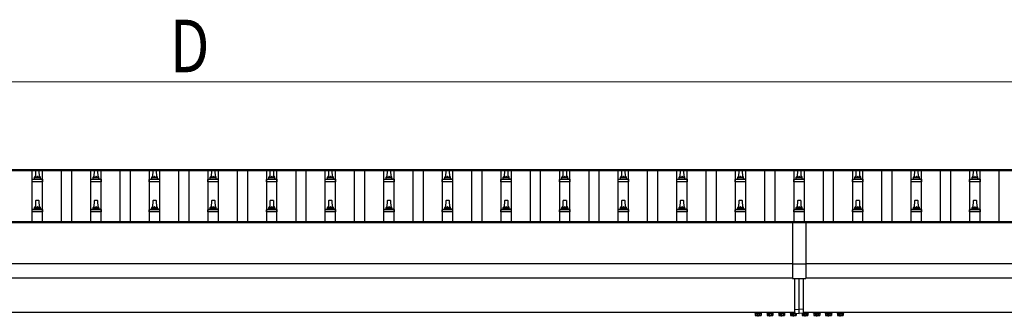
# Model space of a CAD drawing. Units: millimetres. Extents: x 0 to 33640, y 0 to 23760.
# Drawn here: x 5511 to 8872, y 12136 to 13150 of the extents above; entities that cross this region are included whole.
import ezdxf

# ---------------------------------------------------------------- set-up
doc = ezdxf.new("R2010")
doc.units = ezdxf.units.MM
doc.linetypes.add('YCENTER_1', pattern=[13, 10, -1, 1, -1])
for name, color, linetype, lineweight in [('YKK_13', 4, 'Continuous', 30), ('YKK_A1', 4, 'Continuous', 30), ('YKK_D', 6, 'Continuous', 13)]:
    doc.layers.add(name, color=color, linetype=linetype, lineweight=lineweight)
doc.styles.add('text-b', font='extslim2.shx', dxfattribs={"width": 0.8, "bigfont": 'extfont2.shx'})

msp = doc.modelspace()

# ---------------------------------------------------------------- linework, layer by layer
at = {"layer": 'YKK_13'}
for p, q in [((5567.3, 12635.7), (5575.8, 12635.7)), ((5767.3, 12635.7), (5775.8, 12635.7)), ((5967.3, 12635.7), (5975.8, 12635.7)), ((6167.3, 12635.7), (6175.8, 12635.7)), ((6367.3, 12635.7), (6375.8, 12635.7)), ((6567.3, 12635.7), (6575.8, 12635.7)), ((6767.3, 12635.7), (6775.8, 12635.7)), ((6967.3, 12635.7), (6975.8, 12635.7)), ((7167.3, 12635.7), (7175.8, 12635.7)), ((7367.3, 12635.7), (7375.8, 12635.7)), ((7567.3, 12635.7), (7575.8, 12635.7)), ((7767.3, 12635.7), (7775.8, 12635.7)), ((7967.3, 12635.7), (7975.8, 12635.7)), ((8167.3, 12635.7), (8175.8, 12635.7)), ((8367.3, 12635.7), (8375.8, 12635.7)), ((8567.3, 12635.7), (8575.8, 12635.7)), ((8767.3, 12635.7), (8775.8, 12635.7)), ((5553.3, 12595.7), (5553.3, 12603.4)), ((5553.7, 12604.2), (5589.4, 12604.2)), ((5554.1, 12604.4), (5560.8, 12606)), ((5561.2, 12606.2), (5581.9, 12606.2)), ((5561.6, 12607), (5561.6, 12611.2)), ((5562.6, 12611.2), (5580.6, 12611.2)), ((5565.6, 12611.2), (5566.3, 12634.8)), ((5576.8, 12634.8), (5577.6, 12611.2)), ((5581.6, 12607), (5581.6, 12611.2)), ((5589, 12604.4), (5582.3, 12606)), ((5589.8, 12595.7), (5589.8, 12603.4)), ((5753.3, 12595.7), (5753.3, 12603.4)), ((5753.7, 12604.2), (5789.4, 12604.2)), ((5754.1, 12604.4), (5760.8, 12606)), ((5761.2, 12606.2), (5781.9, 12606.2)), ((5761.6, 12607), (5761.6, 12611.2)), ((5762.6, 12611.2), (5780.6, 12611.2)), ((5765.6, 12611.2), (5766.3, 12634.8)), ((5776.8, 12634.8), (5777.6, 12611.2)), ((5781.6, 12607), (5781.6, 12611.2)), ((5789, 12604.4), (5782.3, 12606)), ((5789.8, 12595.7), (5789.8, 12603.4)), ((5953.3, 12595.7), (5953.3, 12603.4)), ((5953.7, 12604.2), (5989.4, 12604.2)), ((5954.1, 12604.4), (5960.8, 12606)), ((5961.2, 12606.2), (5981.9, 12606.2)), ((5961.6, 12607), (5961.6, 12611.2)), ((5962.6, 12611.2), (5980.6, 12611.2)), ((5965.6, 12611.2), (5966.3, 12634.8)), ((5976.8, 12634.8), (5977.6, 12611.2)), ((5981.6, 12607), (5981.6, 12611.2)), ((5989, 12604.4), (5982.3, 12606)), ((5989.8, 12595.7), (5989.8, 12603.4)), ((6153.3, 12595.7), (6153.3, 12603.4)), ((6153.7, 12604.2), (6189.4, 12604.2)), ((6154.1, 12604.4), (6160.8, 12606)), ((6161.2, 12606.2), (6181.9, 12606.2)), ((6161.6, 12607), (6161.6, 12611.2)), ((6162.6, 12611.2), (6180.6, 12611.2)), ((6165.6, 12611.2), (6166.3, 12634.8)), ((6176.8, 12634.8), (6177.6, 12611.2)), ((6181.6, 12607), (6181.6, 12611.2)), ((6189, 12604.4), (6182.3, 12606)), ((6189.8, 12595.7), (6189.8, 12603.4)), ((6353.3, 12595.7), (6353.3, 12603.4)), ((6353.7, 12604.2), (6389.4, 12604.2)), ((6354.1, 12604.4), (6360.8, 12606)), ((6361.2, 12606.2), (6381.9, 12606.2)), ((6361.6, 12607), (6361.6, 12611.2)), ((6362.6, 12611.2), (6380.6, 12611.2)), ((6365.6, 12611.2), (6366.3, 12634.8)), ((6376.8, 12634.8), (6377.6, 12611.2)), ((6381.6, 12607), (6381.6, 12611.2)), ((6389, 12604.4), (6382.3, 12606)), ((6389.8, 12595.7), (6389.8, 12603.4)), ((6553.3, 12595.7), (6553.3, 12603.4)), ((6553.7, 12604.2), (6589.4, 12604.2)), ((6554.1, 12604.4), (6560.8, 12606)), ((6561.2, 12606.2), (6581.9, 12606.2)), ((6561.6, 12607), (6561.6, 12611.2)), ((6562.6, 12611.2), (6580.6, 12611.2)), ((6565.6, 12611.2), (6566.3, 12634.8)), ((6576.8, 12634.8), (6577.6, 12611.2)), ((6581.6, 12607), (6581.6, 12611.2)), ((6589, 12604.4), (6582.3, 12606)), ((6589.8, 12595.7), (6589.8, 12603.4)), ((6753.3, 12595.7), (6753.3, 12603.4)), ((6753.7, 12604.2), (6789.4, 12604.2)), ((6754.1, 12604.4), (6760.8, 12606)), ((6761.2, 12606.2), (6781.9, 12606.2)), ((6761.6, 12607), (6761.6, 12611.2)), ((6762.6, 12611.2), (6780.6, 12611.2)), ((6765.6, 12611.2), (6766.3, 12634.8)), ((6776.8, 12634.8), (6777.6, 12611.2)), ((6781.6, 12607), (6781.6, 12611.2)), ((6789, 12604.4), (6782.3, 12606)), ((6789.8, 12595.7), (6789.8, 12603.4)), ((6953.3, 12595.7), (6953.3, 12603.4)), ((6953.7, 12604.2), (6989.4, 12604.2)), ((6954.1, 12604.4), (6960.8, 12606)), ((6961.2, 12606.2), (6981.9, 12606.2)), ((6961.6, 12607), (6961.6, 12611.2)), ((6962.6, 12611.2), (6980.6, 12611.2)), ((6965.6, 12611.2), (6966.3, 12634.8)), ((6976.8, 12634.8), (6977.6, 12611.2)), ((6981.6, 12607), (6981.6, 12611.2)), ((6989, 12604.4), (6982.3, 12606)), ((6989.8, 12595.7), (6989.8, 12603.4)), ((7153.3, 12595.7), (7153.3, 12603.4)), ((7153.7, 12604.2), (7189.4, 12604.2)), ((7154.1, 12604.4), (7160.8, 12606)), ((7161.2, 12606.2), (7181.9, 12606.2)), ((7161.6, 12607), (7161.6, 12611.2)), ((7162.6, 12611.2), (7180.6, 12611.2)), ((7165.6, 12611.2), (7166.3, 12634.8)), ((7176.8, 12634.8), (7177.6, 12611.2)), ((7181.6, 12607), (7181.6, 12611.2)), ((7189, 12604.4), (7182.3, 12606)), ((7189.8, 12595.7), (7189.8, 12603.4)), ((7353.3, 12595.7), (7353.3, 12603.4)), ((7353.7, 12604.2), (7389.4, 12604.2)), ((7354.1, 12604.4), (7360.8, 12606)), ((7361.2, 12606.2), (7381.9, 12606.2)), ((7361.6, 12607), (7361.6, 12611.2)), ((7362.6, 12611.2), (7380.6, 12611.2)), ((7365.6, 12611.2), (7366.3, 12634.8)), ((7376.8, 12634.8), (7377.6, 12611.2)), ((7381.6, 12607), (7381.6, 12611.2)), ((7389, 12604.4), (7382.3, 12606)), ((7389.8, 12595.7), (7389.8, 12603.4)), ((7553.3, 12595.7), (7553.3, 12603.4)), ((7553.7, 12604.2), (7589.4, 12604.2)), ((7554.1, 12604.4), (7560.8, 12606)), ((7561.2, 12606.2), (7581.9, 12606.2)), ((7561.6, 12607), (7561.6, 12611.2)), ((7562.6, 12611.2), (7580.6, 12611.2)), ((7565.6, 12611.2), (7566.3, 12634.8)), ((7576.8, 12634.8), (7577.6, 12611.2)), ((7581.6, 12607), (7581.6, 12611.2)), ((7589, 12604.4), (7582.3, 12606)), ((7589.8, 12595.7), (7589.8, 12603.4)), ((7753.3, 12595.7), (7753.3, 12603.4)), ((7753.7, 12604.2), (7789.4, 12604.2)), ((7754.1, 12604.4), (7760.8, 12606)), ((7761.2, 12606.2), (7781.9, 12606.2)), ((7761.6, 12607), (7761.6, 12611.2)), ((7762.6, 12611.2), (7780.6, 12611.2)), ((7765.6, 12611.2), (7766.3, 12634.8)), ((7776.8, 12634.8), (7777.6, 12611.2)), ((7781.6, 12607), (7781.6, 12611.2)), ((7789, 12604.4), (7782.3, 12606)), ((7789.8, 12595.7), (7789.8, 12603.4)), ((7953.3, 12595.7), (7953.3, 12603.4)), ((7953.7, 12604.2), (7989.4, 12604.2)), ((7954.1, 12604.4), (7960.8, 12606)), ((7961.2, 12606.2), (7981.9, 12606.2)), ((7961.6, 12607), (7961.6, 12611.2)), ((7962.6, 12611.2), (7980.6, 12611.2)), ((7965.6, 12611.2), (7966.3, 12634.8)), ((7976.8, 12634.8), (7977.6, 12611.2)), ((7981.6, 12607), (7981.6, 12611.2)), ((7989, 12604.4), (7982.3, 12606)), ((7989.8, 12595.7), (7989.8, 12603.4)), ((8153.3, 12595.7), (8153.3, 12603.4)), ((8153.7, 12604.2), (8189.4, 12604.2)), ((8154.1, 12604.4), (8160.8, 12606)), ((8161.2, 12606.2), (8181.9, 12606.2)), ((8161.6, 12607), (8161.6, 12611.2)), ((8162.6, 12611.2), (8180.6, 12611.2)), ((8165.6, 12611.2), (8166.3, 12634.8)), ((8176.8, 12634.8), (8177.6, 12611.2)), ((8181.6, 12607), (8181.6, 12611.2)), ((8189, 12604.4), (8182.3, 12606)), ((8189.8, 12595.7), (8189.8, 12603.4)), ((8353.3, 12595.7), (8353.3, 12603.4)), ((8353.7, 12604.2), (8389.4, 12604.2)), ((8354.1, 12604.4), (8360.8, 12606)), ((8361.2, 12606.2), (8381.9, 12606.2)), ((8361.6, 12607), (8361.6, 12611.2)), ((8362.6, 12611.2), (8380.6, 12611.2)), ((8365.6, 12611.2), (8366.3, 12634.8)), ((8376.8, 12634.8), (8377.6, 12611.2)), ((8381.6, 12607), (8381.6, 12611.2)), ((8389, 12604.4), (8382.3, 12606)), ((8389.8, 12595.7), (8389.8, 12603.4)), ((8553.3, 12595.7), (8553.3, 12603.4)), ((8553.7, 12604.2), (8589.4, 12604.2)), ((8554.1, 12604.4), (8560.8, 12606)), ((8561.2, 12606.2), (8581.9, 12606.2)), ((8561.6, 12607), (8561.6, 12611.2)), ((8562.6, 12611.2), (8580.6, 12611.2)), ((8565.6, 12611.2), (8566.3, 12634.8)), ((8576.8, 12634.8), (8577.6, 12611.2)), ((8581.6, 12607), (8581.6, 12611.2)), ((8589, 12604.4), (8582.3, 12606)), ((8589.8, 12595.7), (8589.8, 12603.4)), ((8753.3, 12595.7), (8753.3, 12603.4)), ((8753.7, 12604.2), (8789.4, 12604.2)), ((8754.1, 12604.4), (8760.8, 12606)), ((8761.2, 12606.2), (8781.9, 12606.2)), ((8761.6, 12607), (8761.6, 12611.2)), ((8762.6, 12611.2), (8780.6, 12611.2)), ((8765.6, 12611.2), (8766.3, 12634.8)), ((8776.8, 12634.8), (8777.6, 12611.2)), ((8781.6, 12607), (8781.6, 12611.2)), ((8789, 12604.4), (8782.3, 12606)), ((8789.8, 12595.7), (8789.8, 12603.4)), ((5589.8, 12595.7), (5553.3, 12595.7)), ((5789.8, 12595.7), (5753.3, 12595.7)), ((5989.8, 12595.7), (5953.3, 12595.7)), ((6189.8, 12595.7), (6153.3, 12595.7)), ((6389.8, 12595.7), (6353.3, 12595.7)), ((6589.8, 12595.7), (6553.3, 12595.7)), ((6789.8, 12595.7), (6753.3, 12595.7)), ((6989.8, 12595.7), (6953.3, 12595.7)), ((7189.8, 12595.7), (7153.3, 12595.7)), ((7389.8, 12595.7), (7353.3, 12595.7)), ((7589.8, 12595.7), (7553.3, 12595.7)), ((7789.8, 12595.7), (7753.3, 12595.7)), ((7989.8, 12595.7), (7953.3, 12595.7)), ((8189.8, 12595.7), (8153.3, 12595.7)), ((8389.8, 12595.7), (8353.3, 12595.7)), ((8589.8, 12595.7), (8553.3, 12595.7)), ((8789.8, 12595.7), (8753.3, 12595.7)), ((5554.1, 12501.1), (5560.8, 12502.7)), ((5561.2, 12502.9), (5581.9, 12502.9)), ((5561.6, 12503.7), (5561.6, 12507.9)), ((5562.6, 12507.9), (5580.6, 12507.9)), ((5565.6, 12507.9), (5566.3, 12531.4)), ((5567.3, 12532.4), (5575.8, 12532.4)), ((5576.8, 12531.4), (5577.6, 12507.9)), ((5581.6, 12503.7), (5581.6, 12507.9)), ((5589, 12501.1), (5582.3, 12502.7)), ((5754.1, 12501.1), (5760.8, 12502.7)), ((5761.2, 12502.9), (5781.9, 12502.9)), ((5761.6, 12503.7), (5761.6, 12507.9)), ((5762.6, 12507.9), (5780.6, 12507.9)), ((5765.6, 12507.9), (5766.3, 12531.4)), ((5767.3, 12532.4), (5775.8, 12532.4)), ((5776.8, 12531.4), (5777.6, 12507.9)), ((5781.6, 12503.7), (5781.6, 12507.9)), ((5789, 12501.1), (5782.3, 12502.7)), ((5954.1, 12501.1), (5960.8, 12502.7)), ((5961.2, 12502.9), (5981.9, 12502.9)), ((5961.6, 12503.7), (5961.6, 12507.9)), ((5962.6, 12507.9), (5980.6, 12507.9)), ((5965.6, 12507.9), (5966.3, 12531.4)), ((5967.3, 12532.4), (5975.8, 12532.4)), ((5976.8, 12531.4), (5977.6, 12507.9)), ((5981.6, 12503.7), (5981.6, 12507.9)), ((5989, 12501.1), (5982.3, 12502.7)), ((6154.1, 12501.1), (6160.8, 12502.7)), ((6161.2, 12502.9), (6181.9, 12502.9)), ((6161.6, 12503.7), (6161.6, 12507.9)), ((6162.6, 12507.9), (6180.6, 12507.9)), ((6165.6, 12507.9), (6166.3, 12531.4)), ((6167.3, 12532.4), (6175.8, 12532.4)), ((6176.8, 12531.4), (6177.6, 12507.9)), ((6181.6, 12503.7), (6181.6, 12507.9)), ((6189, 12501.1), (6182.3, 12502.7)), ((6354.1, 12501.1), (6360.8, 12502.7)), ((6361.2, 12502.9), (6381.9, 12502.9)), ((6361.6, 12503.7), (6361.6, 12507.9)), ((6362.6, 12507.9), (6380.6, 12507.9)), ((6365.6, 12507.9), (6366.3, 12531.4)), ((6367.3, 12532.4), (6375.8, 12532.4)), ((6376.8, 12531.4), (6377.6, 12507.9)), ((6381.6, 12503.7), (6381.6, 12507.9)), ((6389, 12501.1), (6382.3, 12502.7)), ((6554.1, 12501.1), (6560.8, 12502.7)), ((6561.2, 12502.9), (6581.9, 12502.9)), ((6561.6, 12503.7), (6561.6, 12507.9)), ((6562.6, 12507.9), (6580.6, 12507.9)), ((6565.6, 12507.9), (6566.3, 12531.4)), ((6567.3, 12532.4), (6575.8, 12532.4)), ((6576.8, 12531.4), (6577.6, 12507.9)), ((6581.6, 12503.7), (6581.6, 12507.9)), ((6589, 12501.1), (6582.3, 12502.7)), ((6754.1, 12501.1), (6760.8, 12502.7)), ((6761.2, 12502.9), (6781.9, 12502.9)), ((6761.6, 12503.7), (6761.6, 12507.9)), ((6762.6, 12507.9), (6780.6, 12507.9)), ((6765.6, 12507.9), (6766.3, 12531.4)), ((6767.3, 12532.4), (6775.8, 12532.4)), ((6776.8, 12531.4), (6777.6, 12507.9)), ((6781.6, 12503.7), (6781.6, 12507.9)), ((6789, 12501.1), (6782.3, 12502.7)), ((6954.1, 12501.1), (6960.8, 12502.7)), ((6961.2, 12502.9), (6981.9, 12502.9)), ((6961.6, 12503.7), (6961.6, 12507.9)), ((6962.6, 12507.9), (6980.6, 12507.9)), ((6965.6, 12507.9), (6966.3, 12531.4)), ((6967.3, 12532.4), (6975.8, 12532.4)), ((6976.8, 12531.4), (6977.6, 12507.9)), ((6981.6, 12503.7), (6981.6, 12507.9)), ((6989, 12501.1), (6982.3, 12502.7)), ((7154.1, 12501.1), (7160.8, 12502.7)), ((7161.2, 12502.9), (7181.9, 12502.9)), ((7161.6, 12503.7), (7161.6, 12507.9)), ((7162.6, 12507.9), (7180.6, 12507.9)), ((7165.6, 12507.9), (7166.3, 12531.4)), ((7167.3, 12532.4), (7175.8, 12532.4)), ((7176.8, 12531.4), (7177.6, 12507.9)), ((7181.6, 12503.7), (7181.6, 12507.9)), ((7189, 12501.1), (7182.3, 12502.7)), ((7354.1, 12501.1), (7360.8, 12502.7)), ((7361.2, 12502.9), (7381.9, 12502.9)), ((7361.6, 12503.7), (7361.6, 12507.9)), ((7362.6, 12507.9), (7380.6, 12507.9)), ((7365.6, 12507.9), (7366.3, 12531.4)), ((7367.3, 12532.4), (7375.8, 12532.4)), ((7376.8, 12531.4), (7377.6, 12507.9)), ((7381.6, 12503.7), (7381.6, 12507.9)), ((7389, 12501.1), (7382.3, 12502.7)), ((7554.1, 12501.1), (7560.8, 12502.7)), ((7561.2, 12502.9), (7581.9, 12502.9)), ((7561.6, 12503.7), (7561.6, 12507.9)), ((7562.6, 12507.9), (7580.6, 12507.9)), ((7565.6, 12507.9), (7566.3, 12531.4)), ((7567.3, 12532.4), (7575.8, 12532.4)), ((7576.8, 12531.4), (7577.6, 12507.9)), ((7581.6, 12503.7), (7581.6, 12507.9)), ((7589, 12501.1), (7582.3, 12502.7)), ((7754.1, 12501.1), (7760.8, 12502.7)), ((7761.2, 12502.9), (7781.9, 12502.9)), ((7761.6, 12503.7), (7761.6, 12507.9)), ((7762.6, 12507.9), (7780.6, 12507.9)), ((7765.6, 12507.9), (7766.3, 12531.4)), ((7767.3, 12532.4), (7775.8, 12532.4)), ((7776.8, 12531.4), (7777.6, 12507.9)), ((7781.6, 12503.7), (7781.6, 12507.9)), ((7789, 12501.1), (7782.3, 12502.7)), ((7954.1, 12501.1), (7960.8, 12502.7)), ((7961.2, 12502.9), (7981.9, 12502.9)), ((7961.6, 12503.7), (7961.6, 12507.9)), ((7962.6, 12507.9), (7980.6, 12507.9)), ((7965.6, 12507.9), (7966.3, 12531.4)), ((7967.3, 12532.4), (7975.8, 12532.4)), ((7976.8, 12531.4), (7977.6, 12507.9)), ((7981.6, 12503.7), (7981.6, 12507.9)), ((7989, 12501.1), (7982.3, 12502.7)), ((8154.1, 12501.1), (8160.8, 12502.7)), ((8161.2, 12502.9), (8181.9, 12502.9)), ((8161.6, 12503.7), (8161.6, 12507.9)), ((8162.6, 12507.9), (8180.6, 12507.9)), ((8165.6, 12507.9), (8166.3, 12531.4)), ((8167.3, 12532.4), (8175.8, 12532.4)), ((8176.8, 12531.4), (8177.6, 12507.9)), ((8181.6, 12503.7), (8181.6, 12507.9)), ((8189, 12501.1), (8182.3, 12502.7)), ((8354.1, 12501.1), (8360.8, 12502.7)), ((8361.2, 12502.9), (8381.9, 12502.9)), ((8361.6, 12503.7), (8361.6, 12507.9)), ((8362.6, 12507.9), (8380.6, 12507.9)), ((8365.6, 12507.9), (8366.3, 12531.4)), ((8367.3, 12532.4), (8375.8, 12532.4)), ((8376.8, 12531.4), (8377.6, 12507.9)), ((8381.6, 12503.7), (8381.6, 12507.9)), ((8389, 12501.1), (8382.3, 12502.7)), ((8554.1, 12501.1), (8560.8, 12502.7)), ((8561.2, 12502.9), (8581.9, 12502.9)), ((8561.6, 12503.7), (8561.6, 12507.9)), ((8562.6, 12507.9), (8580.6, 12507.9)), ((8565.6, 12507.9), (8566.3, 12531.4)), ((8567.3, 12532.4), (8575.8, 12532.4)), ((8576.8, 12531.4), (8577.6, 12507.9)), ((8581.6, 12503.7), (8581.6, 12507.9)), ((8589, 12501.1), (8582.3, 12502.7)), ((8754.1, 12501.1), (8760.8, 12502.7)), ((8761.2, 12502.9), (8781.9, 12502.9)), ((8761.6, 12503.7), (8761.6, 12507.9)), ((8762.6, 12507.9), (8780.6, 12507.9)), ((8765.6, 12507.9), (8766.3, 12531.4)), ((8767.3, 12532.4), (8775.8, 12532.4)), ((8776.8, 12531.4), (8777.6, 12507.9)), ((8781.6, 12503.7), (8781.6, 12507.9)), ((8789, 12501.1), (8782.3, 12502.7)), ((5553.3, 12492.4), (5553.3, 12500.1)), ((5589.8, 12492.4), (5553.3, 12492.4)), ((5553.7, 12500.9), (5589.4, 12500.9)), ((5589.8, 12492.4), (5589.8, 12500.1)), ((5753.3, 12492.4), (5753.3, 12500.1)), ((5789.8, 12492.4), (5753.3, 12492.4)), ((5753.7, 12500.9), (5789.4, 12500.9)), ((5789.8, 12492.4), (5789.8, 12500.1)), ((5953.3, 12492.4), (5953.3, 12500.1)), ((5989.8, 12492.4), (5953.3, 12492.4)), ((5953.7, 12500.9), (5989.4, 12500.9)), ((5989.8, 12492.4), (5989.8, 12500.1)), ((6153.3, 12492.4), (6153.3, 12500.1)), ((6189.8, 12492.4), (6153.3, 12492.4)), ((6153.7, 12500.9), (6189.4, 12500.9)), ((6189.8, 12492.4), (6189.8, 12500.1)), ((6353.3, 12492.4), (6353.3, 12500.1)), ((6389.8, 12492.4), (6353.3, 12492.4)), ((6353.7, 12500.9), (6389.4, 12500.9)), ((6389.8, 12492.4), (6389.8, 12500.1)), ((6553.3, 12492.4), (6553.3, 12500.1)), ((6589.8, 12492.4), (6553.3, 12492.4)), ((6553.7, 12500.9), (6589.4, 12500.9)), ((6589.8, 12492.4), (6589.8, 12500.1)), ((6753.3, 12492.4), (6753.3, 12500.1)), ((6789.8, 12492.4), (6753.3, 12492.4)), ((6753.7, 12500.9), (6789.4, 12500.9)), ((6789.8, 12492.4), (6789.8, 12500.1)), ((6953.3, 12492.4), (6953.3, 12500.1)), ((6989.8, 12492.4), (6953.3, 12492.4)), ((6953.7, 12500.9), (6989.4, 12500.9)), ((6989.8, 12492.4), (6989.8, 12500.1)), ((7153.3, 12492.4), (7153.3, 12500.1)), ((7189.8, 12492.4), (7153.3, 12492.4)), ((7153.7, 12500.9), (7189.4, 12500.9)), ((7189.8, 12492.4), (7189.8, 12500.1)), ((7353.3, 12492.4), (7353.3, 12500.1)), ((7389.8, 12492.4), (7353.3, 12492.4)), ((7353.7, 12500.9), (7389.4, 12500.9)), ((7389.8, 12492.4), (7389.8, 12500.1)), ((7553.3, 12492.4), (7553.3, 12500.1)), ((7589.8, 12492.4), (7553.3, 12492.4)), ((7553.7, 12500.9), (7589.4, 12500.9)), ((7589.8, 12492.4), (7589.8, 12500.1)), ((7753.3, 12492.4), (7753.3, 12500.1)), ((7789.8, 12492.4), (7753.3, 12492.4)), ((7753.7, 12500.9), (7789.4, 12500.9)), ((7789.8, 12492.4), (7789.8, 12500.1)), ((7953.3, 12492.4), (7953.3, 12500.1)), ((7989.8, 12492.4), (7953.3, 12492.4)), ((7953.7, 12500.9), (7989.4, 12500.9)), ((7989.8, 12492.4), (7989.8, 12500.1)), ((8153.3, 12492.4), (8153.3, 12500.1)), ((8189.8, 12492.4), (8153.3, 12492.4)), ((8153.7, 12500.9), (8189.4, 12500.9)), ((8189.8, 12492.4), (8189.8, 12500.1)), ((8353.3, 12492.4), (8353.3, 12500.1)), ((8389.8, 12492.4), (8353.3, 12492.4)), ((8353.7, 12500.9), (8389.4, 12500.9)), ((8389.8, 12492.4), (8389.8, 12500.1)), ((8553.3, 12492.4), (8553.3, 12500.1)), ((8589.8, 12492.4), (8553.3, 12492.4)), ((8553.7, 12500.9), (8589.4, 12500.9)), ((8589.8, 12492.4), (8589.8, 12500.1)), ((8753.3, 12492.4), (8753.3, 12500.1)), ((8789.8, 12492.4), (8753.3, 12492.4)), ((8753.7, 12500.9), (8789.4, 12500.9)), ((8789.8, 12492.4), (8789.8, 12500.1)), ((8156.6, 12159), (8156.6, 12265.5)), ((8171.6, 12159.6), (8171.6, 12265.5)), ((8186.6, 12159), (8186.6, 12265.5)), ((8011.6, 12148.4), (8011.6, 12148.6)), ((8156.6, 12148.4), (8011.6, 12148.4)), ((8023, 12146.8), (8040.2, 12146.8)), ((8023, 12145.1), (8023, 12146.8)), ((8040.2, 12145.1), (8023, 12145.1)), ((8040.2, 12146.8), (8040.2, 12145.1)), ((8063, 12146.8), (8080.2, 12146.8)), ((8063, 12145.1), (8063, 12146.8)), ((8080.2, 12145.1), (8063, 12145.1)), ((8080.2, 12146.8), (8080.2, 12145.1)), ((8103, 12146.8), (8120.2, 12146.8)), ((8103, 12145.1), (8103, 12146.8)), ((8120.2, 12145.1), (8103, 12145.1)), ((8120.2, 12146.8), (8120.2, 12145.1)), ((8143, 12145.1), (8143, 12146.8)), ((8143, 12146.8), (8156.6, 12146.8)), ((8160.2, 12145.1), (8143, 12145.1)), ((8156.6, 12159), (8171.6, 12159.6)), ((8156.6, 12146.3), (8156.6, 12159)), ((8156.6, 12146.3), (8171.6, 12145.6)), ((8160.2, 12146.1), (8160.2, 12145.1)), ((8186.6, 12159), (8171.6, 12159.6)), ((8171.6, 12145.6), (8171.6, 12159.6)), ((8186.6, 12146.3), (8171.6, 12145.6)), ((8183, 12146.1), (8183, 12145.1)), ((8183, 12145.1), (8200.2, 12145.1)), ((8186.6, 12146.3), (8186.6, 12159)), ((8331.6, 12148.4), (8186.6, 12148.4)), ((8200.2, 12146.8), (8186.6, 12146.8)), ((8200.2, 12145.1), (8200.2, 12146.8)), ((8240.2, 12146.8), (8223, 12146.8)), ((8223, 12146.8), (8223, 12145.1)), ((8223, 12145.1), (8240.2, 12145.1)), ((8240.2, 12145.1), (8240.2, 12146.8)), ((8280.2, 12146.8), (8263, 12146.8)), ((8263, 12146.8), (8263, 12145.1)), ((8263, 12145.1), (8280.2, 12145.1)), ((8280.2, 12145.1), (8280.2, 12146.8)), ((8320.2, 12146.8), (8303, 12146.8)), ((8303, 12146.8), (8303, 12145.1)), ((8303, 12145.1), (8320.2, 12145.1)), ((8320.2, 12145.1), (8320.2, 12146.8)), ((8331.6, 12148.6), (8331.6, 12148.4))]:
    msp.add_line(p, q, dxfattribs=at)
at = {"layer": 'YKK_13', "linetype": 'Continuous'}
for p, q in [((8149.1, 12459.1), (8149.1, 12265.5)), ((8194.1, 12459.1), (8149.1, 12459.1)), ((8194.1, 12457.2), (8149.1, 12457.2)), ((8194.1, 12459.1), (8194.1, 12265.5)), ((8149.1, 12314.8), (8194.1, 12314.8)), ((8149.1, 12265.5), (8194.1, 12265.5))]:
    msp.add_line(p, q, dxfattribs=at)
at = {"layer": 'YKK_13', "linetype": 'Continuous', "ltscale": 0.5}
for p, q in [((8042.6, 12148.4), (8020.6, 12148.4)), ((8020.6, 12148.4), (8020.6, 12146.8)), ((8020.6, 12146.8), (8042.6, 12146.8)), ((8021.7, 12145), (8021.7, 12138.8)), ((8021.7, 12145), (8041.4, 12145)), ((8023.1, 12138), (8021.7, 12138.8)), ((8023.1, 12138), (8040.1, 12138)), ((8026.6, 12145), (8026.6, 12138.8)), ((8036.5, 12145), (8036.5, 12138.8)), ((8040.1, 12138), (8041.4, 12138.8)), ((8041.4, 12145), (8041.4, 12138.8)), ((8042.6, 12146.8), (8042.6, 12148.4)), ((8082.6, 12148.4), (8060.6, 12148.4)), ((8060.6, 12148.4), (8060.6, 12146.8)), ((8060.6, 12146.8), (8082.6, 12146.8)), ((8061.7, 12145), (8061.7, 12138.8)), ((8061.7, 12145), (8081.4, 12145)), ((8063.1, 12138), (8061.7, 12138.8)), ((8063.1, 12138), (8080.1, 12138)), ((8066.6, 12145), (8066.6, 12138.8)), ((8076.5, 12145), (8076.5, 12138.8)), ((8080.1, 12138), (8081.4, 12138.8)), ((8081.4, 12145), (8081.4, 12138.8)), ((8082.6, 12146.8), (8082.6, 12148.4)), ((8122.6, 12148.4), (8100.6, 12148.4)), ((8100.6, 12148.4), (8100.6, 12146.8)), ((8100.6, 12146.8), (8122.6, 12146.8)), ((8101.7, 12145), (8101.7, 12138.8)), ((8101.7, 12145), (8121.4, 12145)), ((8103.1, 12138), (8101.7, 12138.8)), ((8103.1, 12138), (8120.1, 12138)), ((8106.6, 12145), (8106.6, 12138.8)), ((8116.5, 12145), (8116.5, 12138.8)), ((8120.1, 12138), (8121.4, 12138.8)), ((8121.4, 12145), (8121.4, 12138.8)), ((8122.6, 12146.8), (8122.6, 12148.4)), ((8156.6, 12148.4), (8140.6, 12148.4)), ((8140.6, 12148.4), (8140.6, 12146.8)), ((8140.6, 12146.8), (8156.6, 12146.8)), ((8141.7, 12145), (8141.7, 12138.8)), ((8141.7, 12145), (8161.4, 12145)), ((8143.1, 12138), (8141.7, 12138.8)), ((8143.1, 12138), (8160.1, 12138)), ((8146.6, 12145), (8146.6, 12138.8)), ((8156.5, 12145), (8156.5, 12138.8)), ((8160.1, 12138), (8161.4, 12138.8)), ((8161.4, 12145), (8161.4, 12138.8)), ((8181.7, 12145), (8181.7, 12138.8)), ((8201.4, 12145), (8181.7, 12145)), ((8183.1, 12138), (8181.7, 12138.8)), ((8200.1, 12138), (8183.1, 12138)), ((8186.6, 12148.4), (8202.6, 12148.4)), ((8202.6, 12146.8), (8186.6, 12146.8)), ((8186.6, 12145), (8186.6, 12138.8)), ((8196.5, 12145), (8196.5, 12138.8)), ((8200.1, 12138), (8201.4, 12138.8)), ((8201.4, 12145), (8201.4, 12138.8)), ((8202.6, 12148.4), (8202.6, 12146.8)), ((8220.6, 12148.4), (8242.6, 12148.4)), ((8220.6, 12146.8), (8220.6, 12148.4)), ((8242.6, 12146.8), (8220.6, 12146.8)), ((8221.7, 12145), (8221.7, 12138.8)), ((8241.4, 12145), (8221.7, 12145)), ((8223.1, 12138), (8221.7, 12138.8)), ((8240.1, 12138), (8223.1, 12138)), ((8226.6, 12145), (8226.6, 12138.8)), ((8236.5, 12145), (8236.5, 12138.8)), ((8240.1, 12138), (8241.4, 12138.8)), ((8241.4, 12145), (8241.4, 12138.8)), ((8242.6, 12148.4), (8242.6, 12146.8)), ((8260.6, 12148.4), (8282.6, 12148.4)), ((8260.6, 12146.8), (8260.6, 12148.4)), ((8282.6, 12146.8), (8260.6, 12146.8)), ((8261.7, 12145), (8261.7, 12138.8)), ((8281.4, 12145), (8261.7, 12145)), ((8263.1, 12138), (8261.7, 12138.8)), ((8280.1, 12138), (8263.1, 12138)), ((8266.6, 12145), (8266.6, 12138.8)), ((8276.5, 12145), (8276.5, 12138.8)), ((8280.1, 12138), (8281.4, 12138.8)), ((8281.4, 12145), (8281.4, 12138.8)), ((8282.6, 12148.4), (8282.6, 12146.8)), ((8300.6, 12148.4), (8322.6, 12148.4)), ((8300.6, 12146.8), (8300.6, 12148.4)), ((8322.6, 12146.8), (8300.6, 12146.8)), ((8301.7, 12145), (8301.7, 12138.8)), ((8321.4, 12145), (8301.7, 12145)), ((8303.1, 12138), (8301.7, 12138.8)), ((8320.1, 12138), (8303.1, 12138)), ((8306.6, 12145), (8306.6, 12138.8)), ((8316.5, 12145), (8316.5, 12138.8)), ((8320.1, 12138), (8321.4, 12138.8)), ((8321.4, 12145), (8321.4, 12138.8)), ((8322.6, 12148.4), (8322.6, 12146.8))]:
    msp.add_line(p, q, dxfattribs=at)
at = {"layer": 'YKK_13', "linetype": 'YCENTER_1', "ltscale": 0.5}
for p, q in [((8031.6, 12135.6), (8031.6, 12150.4)), ((8071.6, 12135.6), (8071.6, 12150.4)), ((8111.6, 12135.6), (8111.6, 12150.4)), ((8151.6, 12135.6), (8151.6, 12150.4)), ((8191.6, 12135.6), (8191.6, 12150.4)), ((8231.6, 12135.6), (8231.6, 12150.4)), ((8271.6, 12135.6), (8271.6, 12150.4)), ((8311.6, 12135.6), (8311.6, 12150.4))]:
    msp.add_line(p, q, dxfattribs=at)
at = {"layer": 'YKK_13'}
for centre, radius, start, end in [((5567.3, 12634.7), 1, 90, 178.6051), ((5575.8, 12634.7), 1, 1.3949, 90), ((5767.3, 12634.7), 1, 90, 178.6051), ((5775.8, 12634.7), 1, 1.3949, 90), ((5967.3, 12634.7), 1, 90, 178.6051), ((5975.8, 12634.7), 1, 1.3949, 90), ((6167.3, 12634.7), 1, 90, 178.6051), ((6175.8, 12634.7), 1, 1.3949, 90), ((6367.3, 12634.7), 1, 90, 178.6051), ((6375.8, 12634.7), 1, 1.3949, 90), ((6567.3, 12634.7), 1, 90, 178.6051), ((6575.8, 12634.7), 1, 1.3949, 90), ((6767.3, 12634.7), 1, 90, 178.6051), ((6775.8, 12634.7), 1, 1.3949, 90), ((6967.3, 12634.7), 1, 90, 178.6051), ((6975.8, 12634.7), 1, 1.3949, 90), ((7167.3, 12634.7), 1, 90, 178.6051), ((7175.8, 12634.7), 1, 1.3949, 90), ((7367.3, 12634.7), 1, 90, 178.6051), ((7375.8, 12634.7), 1, 1.3949, 90), ((7567.3, 12634.7), 1, 90, 178.6051), ((7575.8, 12634.7), 1, 1.3949, 90), ((7767.3, 12634.7), 1, 90, 178.6051), ((7775.8, 12634.7), 1, 1.3949, 90), ((7967.3, 12634.7), 1, 90, 178.6051), ((7975.8, 12634.7), 1, 1.3949, 90), ((8167.3, 12634.7), 1, 90, 178.6051), ((8175.8, 12634.7), 1, 1.3949, 90), ((8367.3, 12634.7), 1, 90, 178.6051), ((8375.8, 12634.7), 1, 1.3949, 90), ((8567.3, 12634.7), 1, 90, 178.6051), ((8575.8, 12634.7), 1, 1.3949, 90), ((8767.3, 12634.7), 1, 90, 178.6051), ((8775.8, 12634.7), 1, 1.3949, 90), ((5554.3, 12603.4), 1, 103.627, 180), ((5560.6, 12607), 1, 283.627, 0), ((5565.6, 12610.6), 4.13, 90, 171.1763), ((5562.6, 12610.2), 1, 90, 180), ((5574.9, 12611.2), 4.83, 133.6028, 180), ((5568.2, 12611.2), 4.83, 0, 46.3972), ((5577.5, 12610.6), 4.13, 8.8237, 90), ((5580.6, 12610.2), 1, 0, 90), ((5582.6, 12607), 1, 180, 256.373), ((5588.8, 12603.4), 1, 0, 76.373), ((5754.3, 12603.4), 1, 103.627, 180), ((5760.6, 12607), 1, 283.627, 0), ((5765.6, 12610.6), 4.13, 90, 171.1763), ((5762.6, 12610.2), 1, 90, 180), ((5774.9, 12611.2), 4.83, 133.6028, 180), ((5768.2, 12611.2), 4.83, 0, 46.3972), ((5777.5, 12610.6), 4.13, 8.8237, 90), ((5780.6, 12610.2), 1, 0, 90), ((5782.6, 12607), 1, 180, 256.373), ((5788.8, 12603.4), 1, 0, 76.373), ((5954.3, 12603.4), 1, 103.627, 180), ((5960.6, 12607), 1, 283.627, 0), ((5965.6, 12610.6), 4.13, 90, 171.1763), ((5962.6, 12610.2), 1, 90, 180), ((5974.9, 12611.2), 4.83, 133.6028, 180), ((5968.2, 12611.2), 4.83, 0, 46.3972), ((5977.5, 12610.6), 4.13, 8.8237, 90), ((5980.6, 12610.2), 1, 0, 90), ((5982.6, 12607), 1, 180, 256.373), ((5988.8, 12603.4), 1, 0, 76.373), ((6154.3, 12603.4), 1, 103.627, 180), ((6160.6, 12607), 1, 283.627, 0), ((6165.6, 12610.6), 4.13, 90, 171.1763), ((6162.6, 12610.2), 1, 90, 180), ((6174.9, 12611.2), 4.83, 133.6028, 180), ((6168.2, 12611.2), 4.83, 0, 46.3972), ((6177.5, 12610.6), 4.13, 8.8237, 90), ((6180.6, 12610.2), 1, 0, 90), ((6182.6, 12607), 1, 180, 256.373), ((6188.8, 12603.4), 1, 0, 76.373), ((6354.3, 12603.4), 1, 103.627, 180), ((6360.6, 12607), 1, 283.627, 0), ((6365.6, 12610.6), 4.13, 90, 171.1763), ((6362.6, 12610.2), 1, 90, 180), ((6374.9, 12611.2), 4.83, 133.6028, 180), ((6368.2, 12611.2), 4.83, 0, 46.3972), ((6377.5, 12610.6), 4.13, 8.8237, 90), ((6380.6, 12610.2), 1, 0, 90), ((6382.6, 12607), 1, 180, 256.373), ((6388.8, 12603.4), 1, 0, 76.373), ((6554.3, 12603.4), 1, 103.627, 180), ((6560.6, 12607), 1, 283.627, 0), ((6565.6, 12610.6), 4.13, 90, 171.1763), ((6562.6, 12610.2), 1, 90, 180), ((6574.9, 12611.2), 4.83, 133.6028, 180), ((6568.2, 12611.2), 4.83, 0, 46.3972), ((6577.5, 12610.6), 4.13, 8.8237, 90), ((6580.6, 12610.2), 1, 0, 90), ((6582.6, 12607), 1, 180, 256.373), ((6588.8, 12603.4), 1, 0, 76.373), ((6754.3, 12603.4), 1, 103.627, 180), ((6760.6, 12607), 1, 283.627, 0), ((6765.6, 12610.6), 4.13, 90, 171.1763), ((6762.6, 12610.2), 1, 90, 180), ((6774.9, 12611.2), 4.83, 133.6028, 180), ((6768.2, 12611.2), 4.83, 0, 46.3972), ((6777.5, 12610.6), 4.13, 8.8237, 90), ((6780.6, 12610.2), 1, 0, 90), ((6782.6, 12607), 1, 180, 256.373), ((6788.8, 12603.4), 1, 0, 76.373), ((6954.3, 12603.4), 1, 103.627, 180), ((6960.6, 12607), 1, 283.627, 0), ((6965.6, 12610.6), 4.13, 90, 171.1763), ((6962.6, 12610.2), 1, 90, 180), ((6974.9, 12611.2), 4.83, 133.6028, 180), ((6968.2, 12611.2), 4.83, 0, 46.3972), ((6977.5, 12610.6), 4.13, 8.8237, 90), ((6980.6, 12610.2), 1, 0, 90), ((6982.6, 12607), 1, 180, 256.373), ((6988.8, 12603.4), 1, 0, 76.373), ((7154.3, 12603.4), 1, 103.627, 180), ((7160.6, 12607), 1, 283.627, 0), ((7165.6, 12610.6), 4.13, 90, 171.1763), ((7162.6, 12610.2), 1, 90, 180), ((7174.9, 12611.2), 4.83, 133.6028, 180), ((7168.2, 12611.2), 4.83, 0, 46.3972), ((7177.5, 12610.6), 4.13, 8.8237, 90), ((7180.6, 12610.2), 1, 0, 90), ((7182.6, 12607), 1, 180, 256.373), ((7188.8, 12603.4), 1, 0, 76.373), ((7354.3, 12603.4), 1, 103.627, 180), ((7360.6, 12607), 1, 283.627, 0), ((7365.6, 12610.6), 4.13, 90, 171.1763), ((7362.6, 12610.2), 1, 90, 180), ((7374.9, 12611.2), 4.83, 133.6028, 180), ((7368.2, 12611.2), 4.83, 0, 46.3972), ((7377.5, 12610.6), 4.13, 8.8237, 90), ((7380.6, 12610.2), 1, 0, 90), ((7382.6, 12607), 1, 180, 256.373), ((7388.8, 12603.4), 1, 0, 76.373), ((7554.3, 12603.4), 1, 103.627, 180), ((7560.6, 12607), 1, 283.627, 0), ((7565.6, 12610.6), 4.13, 90, 171.1763), ((7562.6, 12610.2), 1, 90, 180), ((7574.9, 12611.2), 4.83, 133.6028, 180), ((7568.2, 12611.2), 4.83, 0, 46.3972), ((7577.5, 12610.6), 4.13, 8.8237, 90), ((7580.6, 12610.2), 1, 0, 90), ((7582.6, 12607), 1, 180, 256.373), ((7588.8, 12603.4), 1, 0, 76.373), ((7754.3, 12603.4), 1, 103.627, 180), ((7760.6, 12607), 1, 283.627, 0), ((7765.6, 12610.6), 4.13, 90, 171.1763), ((7762.6, 12610.2), 1, 90, 180), ((7774.9, 12611.2), 4.83, 133.6028, 180), ((7768.2, 12611.2), 4.83, 0, 46.3972), ((7777.5, 12610.6), 4.13, 8.8237, 90), ((7780.6, 12610.2), 1, 0, 90), ((7782.6, 12607), 1, 180, 256.373), ((7788.8, 12603.4), 1, 0, 76.373), ((7954.3, 12603.4), 1, 103.627, 180), ((7960.6, 12607), 1, 283.627, 0), ((7965.6, 12610.6), 4.13, 90, 171.1763), ((7962.6, 12610.2), 1, 90, 180), ((7974.9, 12611.2), 4.83, 133.6028, 180), ((7968.2, 12611.2), 4.83, 0, 46.3972), ((7977.5, 12610.6), 4.13, 8.8237, 90), ((7980.6, 12610.2), 1, 0, 90), ((7982.6, 12607), 1, 180, 256.373), ((7988.8, 12603.4), 1, 0, 76.373), ((8154.3, 12603.4), 1, 103.627, 180), ((8160.6, 12607), 1, 283.627, 0), ((8165.6, 12610.6), 4.13, 90, 171.1763), ((8162.6, 12610.2), 1, 90, 180), ((8174.9, 12611.2), 4.83, 133.6028, 180), ((8168.2, 12611.2), 4.83, 0, 46.3972), ((8177.5, 12610.6), 4.13, 8.8237, 90), ((8180.6, 12610.2), 1, 0, 90), ((8182.6, 12607), 1, 180, 256.373), ((8188.8, 12603.4), 1, 0, 76.373), ((8354.3, 12603.4), 1, 103.627, 180), ((8360.6, 12607), 1, 283.627, 0), ((8365.6, 12610.6), 4.13, 90, 171.1763), ((8362.6, 12610.2), 1, 90, 180), ((8374.9, 12611.2), 4.83, 133.6028, 180), ((8368.2, 12611.2), 4.83, 0, 46.3972), ((8377.5, 12610.6), 4.13, 8.8237, 90), ((8380.6, 12610.2), 1, 0, 90), ((8382.6, 12607), 1, 180, 256.373), ((8388.8, 12603.4), 1, 0, 76.373), ((8554.3, 12603.4), 1, 103.627, 180), ((8560.6, 12607), 1, 283.627, 0), ((8565.6, 12610.6), 4.13, 90, 171.1763), ((8562.6, 12610.2), 1, 90, 180), ((8574.9, 12611.2), 4.83, 133.6028, 180), ((8568.2, 12611.2), 4.83, 0, 46.3972), ((8577.5, 12610.6), 4.13, 8.8237, 90), ((8580.6, 12610.2), 1, 0, 90), ((8582.6, 12607), 1, 180, 256.373), ((8588.8, 12603.4), 1, 0, 76.373), ((8754.3, 12603.4), 1, 103.627, 180), ((8760.6, 12607), 1, 283.627, 0), ((8765.6, 12610.6), 4.13, 90, 171.1763), ((8762.6, 12610.2), 1, 90, 180), ((8774.9, 12611.2), 4.83, 133.6028, 180), ((8768.2, 12611.2), 4.83, 0, 46.3972), ((8777.5, 12610.6), 4.13, 8.8237, 90), ((8780.6, 12610.2), 1, 0, 90), ((8782.6, 12607), 1, 180, 256.373), ((8788.8, 12603.4), 1, 0, 76.373), ((5560.6, 12503.7), 1, 283.627, 0), ((5565.6, 12507.3), 4.13, 90, 171.1763), ((5562.6, 12506.9), 1, 90, 180), ((5567.3, 12531.4), 1, 90, 178.6051), ((5574.9, 12507.9), 4.83, 133.6028, 180), ((5568.2, 12507.9), 4.83, 0, 46.3972), ((5575.8, 12531.4), 1, 1.3949, 90), ((5577.5, 12507.3), 4.13, 8.8237, 90), ((5580.6, 12506.9), 1, 0, 90), ((5582.6, 12503.7), 1, 180, 256.373), ((5760.6, 12503.7), 1, 283.627, 0), ((5765.6, 12507.3), 4.13, 90, 171.1763), ((5762.6, 12506.9), 1, 90, 180), ((5767.3, 12531.4), 1, 90, 178.6051), ((5774.9, 12507.9), 4.83, 133.6028, 180), ((5768.2, 12507.9), 4.83, 0, 46.3972), ((5775.8, 12531.4), 1, 1.3949, 90), ((5777.5, 12507.3), 4.13, 8.8237, 90), ((5780.6, 12506.9), 1, 0, 90), ((5782.6, 12503.7), 1, 180, 256.373), ((5960.6, 12503.7), 1, 283.627, 0), ((5965.6, 12507.3), 4.13, 90, 171.1763), ((5962.6, 12506.9), 1, 90, 180), ((5967.3, 12531.4), 1, 90, 178.6051), ((5974.9, 12507.9), 4.83, 133.6028, 180), ((5968.2, 12507.9), 4.83, 0, 46.3972), ((5975.8, 12531.4), 1, 1.3949, 90), ((5977.5, 12507.3), 4.13, 8.8237, 90), ((5980.6, 12506.9), 1, 0, 90), ((5982.6, 12503.7), 1, 180, 256.373), ((6160.6, 12503.7), 1, 283.627, 0), ((6165.6, 12507.3), 4.13, 90, 171.1763), ((6162.6, 12506.9), 1, 90, 180), ((6167.3, 12531.4), 1, 90, 178.6051), ((6174.9, 12507.9), 4.83, 133.6028, 180), ((6168.2, 12507.9), 4.83, 0, 46.3972), ((6175.8, 12531.4), 1, 1.3949, 90), ((6177.5, 12507.3), 4.13, 8.8237, 90), ((6180.6, 12506.9), 1, 0, 90), ((6182.6, 12503.7), 1, 180, 256.373), ((6360.6, 12503.7), 1, 283.627, 0), ((6365.6, 12507.3), 4.13, 90, 171.1763), ((6362.6, 12506.9), 1, 90, 180), ((6367.3, 12531.4), 1, 90, 178.6051), ((6374.9, 12507.9), 4.83, 133.6028, 180), ((6368.2, 12507.9), 4.83, 0, 46.3972), ((6375.8, 12531.4), 1, 1.3949, 90), ((6377.5, 12507.3), 4.13, 8.8237, 90), ((6380.6, 12506.9), 1, 0, 90), ((6382.6, 12503.7), 1, 180, 256.373), ((6560.6, 12503.7), 1, 283.627, 0), ((6565.6, 12507.3), 4.13, 90, 171.1763), ((6562.6, 12506.9), 1, 90, 180), ((6567.3, 12531.4), 1, 90, 178.6051), ((6574.9, 12507.9), 4.83, 133.6028, 180), ((6568.2, 12507.9), 4.83, 0, 46.3972), ((6575.8, 12531.4), 1, 1.3949, 90), ((6577.5, 12507.3), 4.13, 8.8237, 90), ((6580.6, 12506.9), 1, 0, 90), ((6582.6, 12503.7), 1, 180, 256.373), ((6760.6, 12503.7), 1, 283.627, 0), ((6765.6, 12507.3), 4.13, 90, 171.1763), ((6762.6, 12506.9), 1, 90, 180), ((6767.3, 12531.4), 1, 90, 178.6051), ((6774.9, 12507.9), 4.83, 133.6028, 180), ((6768.2, 12507.9), 4.83, 0, 46.3972), ((6775.8, 12531.4), 1, 1.3949, 90), ((6777.5, 12507.3), 4.13, 8.8237, 90), ((6780.6, 12506.9), 1, 0, 90), ((6782.6, 12503.7), 1, 180, 256.373), ((6960.6, 12503.7), 1, 283.627, 0), ((6965.6, 12507.3), 4.13, 90, 171.1763), ((6962.6, 12506.9), 1, 90, 180), ((6967.3, 12531.4), 1, 90, 178.6051), ((6974.9, 12507.9), 4.83, 133.6028, 180), ((6968.2, 12507.9), 4.83, 0, 46.3972), ((6975.8, 12531.4), 1, 1.3949, 90), ((6977.5, 12507.3), 4.13, 8.8237, 90), ((6980.6, 12506.9), 1, 0, 90), ((6982.6, 12503.7), 1, 180, 256.373), ((7160.6, 12503.7), 1, 283.627, 0), ((7165.6, 12507.3), 4.13, 90, 171.1763), ((7162.6, 12506.9), 1, 90, 180), ((7167.3, 12531.4), 1, 90, 178.6051), ((7174.9, 12507.9), 4.83, 133.6028, 180), ((7168.2, 12507.9), 4.83, 0, 46.3972), ((7175.8, 12531.4), 1, 1.3949, 90), ((7177.5, 12507.3), 4.13, 8.8237, 90), ((7180.6, 12506.9), 1, 0, 90), ((7182.6, 12503.7), 1, 180, 256.373), ((7360.6, 12503.7), 1, 283.627, 0), ((7365.6, 12507.3), 4.13, 90, 171.1763), ((7362.6, 12506.9), 1, 90, 180), ((7367.3, 12531.4), 1, 90, 178.6051), ((7374.9, 12507.9), 4.83, 133.6028, 180), ((7368.2, 12507.9), 4.83, 0, 46.3972), ((7375.8, 12531.4), 1, 1.3949, 90), ((7377.5, 12507.3), 4.13, 8.8237, 90), ((7380.6, 12506.9), 1, 0, 90), ((7382.6, 12503.7), 1, 180, 256.373), ((7560.6, 12503.7), 1, 283.627, 0), ((7565.6, 12507.3), 4.13, 90, 171.1763), ((7562.6, 12506.9), 1, 90, 180), ((7567.3, 12531.4), 1, 90, 178.6051), ((7574.9, 12507.9), 4.83, 133.6028, 180), ((7568.2, 12507.9), 4.83, 0, 46.3972), ((7575.8, 12531.4), 1, 1.3949, 90), ((7577.5, 12507.3), 4.13, 8.8237, 90), ((7580.6, 12506.9), 1, 0, 90), ((7582.6, 12503.7), 1, 180, 256.373), ((7760.6, 12503.7), 1, 283.627, 0), ((7765.6, 12507.3), 4.13, 90, 171.1763), ((7762.6, 12506.9), 1, 90, 180), ((7767.3, 12531.4), 1, 90, 178.6051), ((7774.9, 12507.9), 4.83, 133.6028, 180), ((7768.2, 12507.9), 4.83, 0, 46.3972), ((7775.8, 12531.4), 1, 1.3949, 90), ((7777.5, 12507.3), 4.13, 8.8237, 90), ((7780.6, 12506.9), 1, 0, 90), ((7782.6, 12503.7), 1, 180, 256.373), ((7960.6, 12503.7), 1, 283.627, 0), ((7965.6, 12507.3), 4.13, 90, 171.1763), ((7962.6, 12506.9), 1, 90, 180), ((7967.3, 12531.4), 1, 90, 178.6051), ((7974.9, 12507.9), 4.83, 133.6028, 180), ((7968.2, 12507.9), 4.83, 0, 46.3972), ((7975.8, 12531.4), 1, 1.3949, 90), ((7977.5, 12507.3), 4.13, 8.8237, 90), ((7980.6, 12506.9), 1, 0, 90), ((7982.6, 12503.7), 1, 180, 256.373), ((8160.6, 12503.7), 1, 283.627, 0), ((8165.6, 12507.3), 4.13, 90, 171.1763), ((8162.6, 12506.9), 1, 90, 180), ((8167.3, 12531.4), 1, 90, 178.6051), ((8174.9, 12507.9), 4.83, 133.6028, 180), ((8168.2, 12507.9), 4.83, 0, 46.3972), ((8175.8, 12531.4), 1, 1.3949, 90), ((8177.5, 12507.3), 4.13, 8.8237, 90), ((8180.6, 12506.9), 1, 0, 90), ((8182.6, 12503.7), 1, 180, 256.373), ((8360.6, 12503.7), 1, 283.627, 0), ((8365.6, 12507.3), 4.13, 90, 171.1763), ((8362.6, 12506.9), 1, 90, 180), ((8367.3, 12531.4), 1, 90, 178.6051), ((8374.9, 12507.9), 4.83, 133.6028, 180), ((8368.2, 12507.9), 4.83, 0, 46.3972), ((8375.8, 12531.4), 1, 1.3949, 90), ((8377.5, 12507.3), 4.13, 8.8237, 90), ((8380.6, 12506.9), 1, 0, 90), ((8382.6, 12503.7), 1, 180, 256.373), ((8560.6, 12503.7), 1, 283.627, 0), ((8565.6, 12507.3), 4.13, 90, 171.1763), ((8562.6, 12506.9), 1, 90, 180), ((8567.3, 12531.4), 1, 90, 178.6051), ((8574.9, 12507.9), 4.83, 133.6028, 180), ((8568.2, 12507.9), 4.83, 0, 46.3972), ((8575.8, 12531.4), 1, 1.3949, 90), ((8577.5, 12507.3), 4.13, 8.8237, 90), ((8580.6, 12506.9), 1, 0, 90), ((8582.6, 12503.7), 1, 180, 256.373), ((8760.6, 12503.7), 1, 283.627, 0), ((8765.6, 12507.3), 4.13, 90, 171.1763), ((8762.6, 12506.9), 1, 90, 180), ((8767.3, 12531.4), 1, 90, 178.6051), ((8774.9, 12507.9), 4.83, 133.6028, 180), ((8768.2, 12507.9), 4.83, 0, 46.3972), ((8775.8, 12531.4), 1, 1.3949, 90), ((8777.5, 12507.3), 4.13, 8.8237, 90), ((8780.6, 12506.9), 1, 0, 90), ((8782.6, 12503.7), 1, 180, 256.373), ((5554.3, 12500.1), 1, 103.627, 180), ((5588.8, 12500.1), 1, 0, 76.373), ((5754.3, 12500.1), 1, 103.627, 180), ((5788.8, 12500.1), 1, 0, 76.373), ((5954.3, 12500.1), 1, 103.627, 180), ((5988.8, 12500.1), 1, 0, 76.373), ((6154.3, 12500.1), 1, 103.627, 180), ((6188.8, 12500.1), 1, 0, 76.373), ((6354.3, 12500.1), 1, 103.627, 180), ((6388.8, 12500.1), 1, 0, 76.373), ((6554.3, 12500.1), 1, 103.627, 180), ((6588.8, 12500.1), 1, 0, 76.373), ((6754.3, 12500.1), 1, 103.627, 180), ((6788.8, 12500.1), 1, 0, 76.373), ((6954.3, 12500.1), 1, 103.627, 180), ((6988.8, 12500.1), 1, 0, 76.373), ((7154.3, 12500.1), 1, 103.627, 180), ((7188.8, 12500.1), 1, 0, 76.373), ((7354.3, 12500.1), 1, 103.627, 180), ((7388.8, 12500.1), 1, 0, 76.373), ((7554.3, 12500.1), 1, 103.627, 180), ((7588.8, 12500.1), 1, 0, 76.373), ((7754.3, 12500.1), 1, 103.627, 180), ((7788.8, 12500.1), 1, 0, 76.373), ((7954.3, 12500.1), 1, 103.627, 180), ((7988.8, 12500.1), 1, 0, 76.373), ((8154.3, 12500.1), 1, 103.627, 180), ((8188.8, 12500.1), 1, 0, 76.373), ((8354.3, 12500.1), 1, 103.627, 180), ((8388.8, 12500.1), 1, 0, 76.373), ((8554.3, 12500.1), 1, 103.627, 180), ((8588.8, 12500.1), 1, 0, 76.373), ((8754.3, 12500.1), 1, 103.627, 180), ((8788.8, 12500.1), 1, 0, 76.373)]:
    msp.add_arc(centre, radius, start, end, dxfattribs=at)
at = {"layer": 'YKK_13', "linetype": 'Continuous', "ltscale": 0.5}
for centre, radius, start, end in [((8024.2, 12142.4), 4.34, 235.6158, 304.3842), ((8031.6, 12154.3), 16.2, 252.412, 287.588), ((8038.9, 12142.4), 4.34, 235.6158, 304.3842), ((8064.2, 12142.4), 4.34, 235.6158, 304.3842), ((8071.6, 12154.3), 16.2, 252.412, 287.588), ((8078.9, 12142.4), 4.34, 235.6158, 304.3842), ((8104.2, 12142.4), 4.34, 235.6158, 304.3842), ((8111.6, 12154.3), 16.2, 252.412, 287.588), ((8118.9, 12142.4), 4.34, 235.6158, 304.3842), ((8144.2, 12142.4), 4.34, 235.6158, 304.3842), ((8151.6, 12154.3), 16.2, 252.412, 287.588), ((8158.9, 12142.4), 4.34, 235.6158, 304.3842), ((8184.2, 12142.4), 4.34, 235.6158, 304.3842), ((8191.6, 12154.3), 16.2, 252.412, 287.588), ((8198.9, 12142.4), 4.34, 235.6158, 304.3842), ((8224.2, 12142.4), 4.34, 235.6158, 304.3842), ((8231.6, 12154.3), 16.2, 252.412, 287.588), ((8238.9, 12142.4), 4.34, 235.6158, 304.3842), ((8264.2, 12142.4), 4.34, 235.6158, 304.3842), ((8271.6, 12154.3), 16.2, 252.412, 287.588), ((8278.9, 12142.4), 4.34, 235.6158, 304.3842), ((8304.2, 12142.4), 4.34, 235.6158, 304.3842), ((8311.6, 12154.3), 16.2, 252.412, 287.588), ((8318.9, 12142.4), 4.34, 235.6158, 304.3842)]:
    msp.add_arc(centre, radius, start, end, dxfattribs=at)
at = {"layer": 'YKK_A1'}
for p, q in [((2148.6, 12637.7), (9994.6, 12637.7)), ((2148.6, 12634.2), (9994.6, 12634.2)), ((5554.1, 12458.1), (5554.1, 12634.2)), ((5589.1, 12458.1), (5589.1, 12634.2)), ((5654.1, 12458.1), (5654.1, 12634.2)), ((5689.1, 12458.1), (5689.1, 12634.2)), ((5754.1, 12458.1), (5754.1, 12634.2)), ((5789.1, 12458.1), (5789.1, 12634.2)), ((5854.1, 12458.1), (5854.1, 12634.2)), ((5889.1, 12458.1), (5889.1, 12634.2)), ((5954.1, 12458.1), (5954.1, 12634.2)), ((5989.1, 12458.1), (5989.1, 12634.2)), ((6054.1, 12458.1), (6054.1, 12634.2)), ((6089.1, 12458.1), (6089.1, 12634.2)), ((6154.1, 12458.1), (6154.1, 12634.2)), ((6189.1, 12458.1), (6189.1, 12634.2)), ((6254.1, 12458.1), (6254.1, 12634.2)), ((6289.1, 12458.1), (6289.1, 12634.2)), ((6354.1, 12458.1), (6354.1, 12634.2)), ((6389.1, 12458.1), (6389.1, 12634.2)), ((6454.1, 12458.1), (6454.1, 12634.2)), ((6489.1, 12458.1), (6489.1, 12634.2)), ((6554.1, 12458.1), (6554.1, 12634.2)), ((6589.1, 12458.1), (6589.1, 12634.2)), ((6654.1, 12458.1), (6654.1, 12634.2)), ((6689.1, 12458.1), (6689.1, 12634.2)), ((6754.1, 12458.1), (6754.1, 12634.2)), ((6789.1, 12458.1), (6789.1, 12634.2)), ((6854.1, 12458.1), (6854.1, 12634.2)), ((6889.1, 12458.1), (6889.1, 12634.2)), ((6954.1, 12458.1), (6954.1, 12634.2)), ((6989.1, 12458.1), (6989.1, 12634.2)), ((7054.1, 12458.1), (7054.1, 12634.2)), ((7089.1, 12458.1), (7089.1, 12634.2)), ((7154.1, 12458.1), (7154.1, 12634.2)), ((7189.1, 12458.1), (7189.1, 12634.2)), ((7254.1, 12458.1), (7254.1, 12634.2)), ((7289.1, 12458.1), (7289.1, 12634.2)), ((7354.1, 12458.1), (7354.1, 12634.2)), ((7389.1, 12458.1), (7389.1, 12634.2)), ((7454.1, 12458.1), (7454.1, 12634.2)), ((7489.1, 12458.1), (7489.1, 12634.2)), ((7554.1, 12458.1), (7554.1, 12634.2)), ((7589.1, 12458.1), (7589.1, 12634.2)), ((7654.1, 12458.1), (7654.1, 12634.2)), ((7689.1, 12458.1), (7689.1, 12634.2)), ((7754.1, 12458.1), (7754.1, 12634.2)), ((7789.1, 12458.1), (7789.1, 12634.2)), ((7854.1, 12458.1), (7854.1, 12634.2)), ((7889.1, 12458.1), (7889.1, 12634.2)), ((7954.1, 12458.1), (7954.1, 12634.2)), ((7989.1, 12458.1), (7989.1, 12634.2)), ((8054.1, 12458.1), (8054.1, 12634.2)), ((8089.1, 12458.1), (8089.1, 12634.2)), ((8154.1, 12459.1), (8154.1, 12634.2)), ((8189.1, 12459.1), (8189.1, 12634.2)), ((8254.1, 12458.1), (8254.1, 12634.2)), ((8289.1, 12458.1), (8289.1, 12634.2)), ((8354.1, 12458.1), (8354.1, 12634.2)), ((8389.1, 12458.1), (8389.1, 12634.2)), ((8454.1, 12458.1), (8454.1, 12634.2)), ((8489.1, 12458.1), (8489.1, 12634.2)), ((8554.1, 12458.1), (8554.1, 12634.2)), ((8589.1, 12458.1), (8589.1, 12634.2)), ((8654.1, 12458.1), (8654.1, 12634.2)), ((8689.1, 12458.1), (8689.1, 12634.2)), ((8754.1, 12458.1), (8754.1, 12634.2)), ((8789.1, 12458.1), (8789.1, 12634.2)), ((8854.1, 12458.1), (8854.1, 12634.2)), ((8149.1, 12458.1), (2150.6, 12458.1)), ((2150.6, 12456.2), (9992.6, 12456.2)), ((9992.6, 12458.1), (8194.1, 12458.1)), ((8149.1, 12266.5), (2150.6, 12266.5)), ((9992.6, 12266.5), (8194.1, 12266.5)), ((8156.6, 12148.6), (2268.3, 12148.6)), ((9874.8, 12148.6), (8186.6, 12148.6))]:
    msp.add_line(p, q, dxfattribs=at)
at = {"layer": 'YKK_A1', "ltscale": 25}
for p, q in [((2150.6, 12316.4), (8149.1, 12316.4)), ((8194.1, 12316.4), (9992.6, 12316.4))]:
    msp.add_line(p, q, dxfattribs=at)
at = {"layer": 'YKK_D'}
msp.add_line((2269.6, 12937.7), (9873.6, 12937.7), dxfattribs=at)

# ---------------------------------------------------------------- texts
at = {"layer": 'YKK_D', "style": 'text-b', "width": 0.8}
msp.add_text('D', height=180, dxfattribs=at).set_placement((6023.6, 12969.7))

doc.saveas('drawing.dxf')
